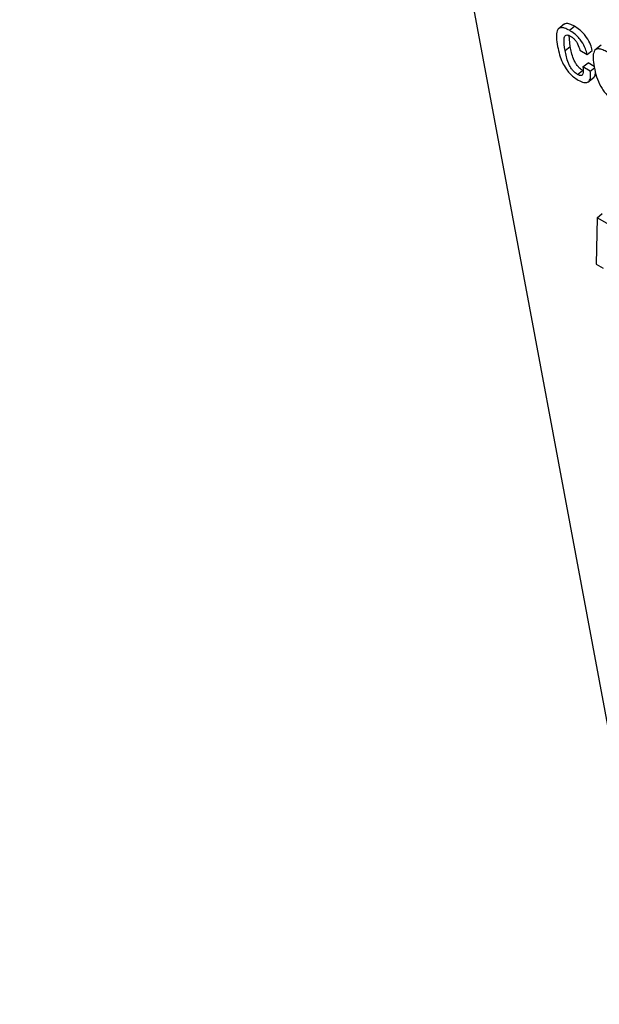
# Model space of a CAD drawing. Units: inches. Extents: x 0.1 to 10.8, y 0.2 to 8.4.
# Drawn here: x 9.2 to 9.2, y 6 to 6 of the extents above; entities that cross this region are included whole.
import ezdxf

# ---------------------------------------------------------------- set-up
doc = ezdxf.new("R2010")
doc.units = ezdxf.units.IN
doc.header["$MEASUREMENT"] = 0

msp = doc.modelspace()

# ---------------------------------------------------------------- linework, layer by layer
at = {"color": 7, "linetype": 'Continuous', "lineweight": 25}
for p, q in [((9.17427563, 6.20922078), (9.22186728, 5.95396517)), ((9.21343982, 6.03309897), (9.21298075, 6.03273091)), ((9.21378551, 6.03264259), (9.21415277, 6.03293703)), ((9.21385188, 6.03147485), (9.21377847, 6.03226329)), ((9.21348463, 6.0311804), (9.21385188, 6.03147485)), ((9.21453722, 6.03120718), (9.21506065, 6.03090501)), ((9.21506065, 6.03090501), (9.2154279, 6.03119946)), ((9.21607684, 6.03157246), (9.21561777, 6.0312044)), ((9.214372, 6.02946787), (9.21473925, 6.02976232)), ((9.21476049, 6.03000963), (9.21512775, 6.03030408)), ((9.21528393, 6.02970746), (9.21476049, 6.03000963)), ((9.21556258, 6.03005306), (9.21512775, 6.03030408)), ((9.21528393, 6.02970746), (9.215583, 6.02994725)), ((9.21511155, 6.02891433), (9.21557063, 6.02928239)), ((9.21578046, 6.01916435), (9.2157141, 6.01581642)), ((9.21578046, 6.01916435), (9.21614771, 6.0194588)), ((9.21822128, 6.01775529), (9.21578046, 6.01916435)), ((9.2157141, 6.01581642), (9.21620759, 6.01553154))]:
    msp.add_line(p, q, dxfattribs=at)
for points, knots in [([(9.21378551, 6.03264259), (9.21366988, 6.03270299), (9.21345531, 6.03281507), (9.21319047, 6.03285195), (9.21301064, 6.03277943), (9.21278969, 6.03243697), (9.21287146, 6.0319151), (9.212938, 6.0314904)], [0, 0, 0, 0, 0.14318101, 0.26569214, 0.3800343, 0.49547856, 1, 1, 1, 1]), ([(9.21415277, 6.03293703), (9.21403753, 6.03299694), (9.21382367, 6.03310812), (9.21355615, 6.03315063), (9.21344682, 6.03308992), (9.21339473, 6.033061)], [0, 0, 0, 0, 0.37961844, 0.70443444, 1, 1, 1, 1]), ([(9.21506065, 6.03090501), (9.21502746, 6.03103998), (9.21495554, 6.03133242), (9.21472526, 6.03177267), (9.2144312, 6.03214255), (9.21412523, 6.03242896), (9.21390607, 6.03256678), (9.21378551, 6.03264259)], [0, 0, 0, 0, 0.22008049, 0.47684337, 0.62491732, 0.79367176, 1, 1, 1, 1]), ([(9.2154279, 6.03119946), (9.21539471, 6.03133443), (9.2153228, 6.03162687), (9.21509251, 6.03206712), (9.21479845, 6.03243699), (9.21449249, 6.03272341), (9.21427333, 6.03286122), (9.21415277, 6.03293703)], [0, 0, 0, 0, 0.22008049, 0.47684337, 0.62491732, 0.79367176, 1, 1, 1, 1]), ([(9.21348463, 6.0311804), (9.21343443, 6.03147613), (9.21337165, 6.03184594), (9.21343117, 6.03217538), (9.21349637, 6.03228281), (9.21359878, 6.03232166), (9.2137332, 6.03229245), (9.21382891, 6.03224083), (9.21387628, 6.03221528)], [0, 0, 0, 0, 0.50826858, 0.63560557, 0.7351356, 0.8308884, 0.91630971, 1, 1, 1, 1]), ([(9.21387628, 6.03221528), (9.2139447, 6.03217032), (9.2140729, 6.03208607), (9.21424927, 6.03188716), (9.21444034, 6.0315804), (9.21449697, 6.03136225), (9.21453722, 6.03120718)], [0, 0, 0, 0, 0.20570938, 0.38544054, 0.56316259, 1, 1, 1, 1]), ([(9.212938, 6.0314904), (9.21298058, 6.03128751), (9.21305783, 6.03091949), (9.21325531, 6.03037001), (9.21350531, 6.02990952), (9.21379473, 6.02954632), (9.21410262, 6.02926378), (9.21431327, 6.02913218), (9.21442521, 6.02906224)], [0, 0, 0, 0, 0.24784813, 0.44955701, 0.61626246, 0.73593271, 0.85967125, 1, 1, 1, 1]), ([(9.214372, 6.02946787), (9.21429929, 6.02951584), (9.2141617, 6.02960661), (9.21397056, 6.02982495), (9.21382658, 6.03005741), (9.21360865, 6.03053561), (9.21353973, 6.03089394), (9.21348463, 6.0311804)], [0, 0, 0, 0, 0.13027071, 0.2465162, 0.36525014, 0.49255727, 1, 1, 1, 1]), ([(9.21473925, 6.02976232), (9.21466655, 6.02981028), (9.21452896, 6.02990106), (9.21433782, 6.0301194), (9.21419383, 6.03035186), (9.21397591, 6.03083006), (9.21390699, 6.03118839), (9.21385188, 6.03147485)], [0, 0, 0, 0, 0.13027071, 0.2465162, 0.36525014, 0.49255727, 1, 1, 1, 1]), ([(9.21797406, 6.02861883), (9.21792411, 6.028853), (9.21783042, 6.02929228), (9.21758661, 6.02989152), (9.21730815, 6.03033524), (9.21705689, 6.03063844), (9.21675696, 6.03090922), (9.21643422, 6.03112318), (9.21612326, 6.03127499), (9.21586507, 6.03132629), (9.21568009, 6.03127499), (9.21551925, 6.03108503), (9.21546521, 6.03065794), (9.2155321, 6.03023392), (9.21556775, 6.03000797)], [0, 0, 0, 0, 0.13939773, 0.26149922, 0.31721069, 0.37244722, 0.43168904, 0.50016307, 0.56828242, 0.62737754, 0.68260988, 0.73838049, 0.86058721, 1, 1, 1, 1]), ([(9.21476049, 6.03000963), (9.21478589, 6.02981831), (9.21481732, 6.02958153), (9.21471611, 6.02942162), (9.21463585, 6.0293828), (9.2145188, 6.0293926), (9.2144229, 6.02944177), (9.214372, 6.02946787)], [0, 0, 0, 0, 0.504447455, 0.624327937, 0.741363194, 0.862712799, 1, 1, 1, 1]), ([(9.21556775, 6.03000797), (9.21561768, 6.02977395), (9.21571139, 6.02933483), (9.21595535, 6.02873571), (9.21623389, 6.02829197), (9.21648522, 6.0279887), (9.21678522, 6.02771785), (9.21710799, 6.02750385), (9.21741893, 6.02735206), (9.21767706, 6.02730083), (9.21786195, 6.02735224), (9.21802264, 6.02754228), (9.21807654, 6.02796926), (9.21800968, 6.02839305), (9.21797406, 6.02861883)], [0, 0, 0, 0, 0.13932696, 0.26144353, 0.31718267, 0.37245088, 0.43172092, 0.5002159, 0.56834714, 0.62744835, 0.68268601, 0.7384616, 0.86066052, 1, 1, 1, 1]), ([(9.21442521, 6.02906224), (9.21456289, 6.02899324), (9.21481771, 6.02886552), (9.21510322, 6.02888438), (9.21526837, 6.0290536), (9.21533183, 6.02933508), (9.21529963, 6.02958541), (9.21528393, 6.02970746)], [0, 0, 0, 0, 0.22298584, 0.41270263, 0.59223841, 0.80118557, 1, 1, 1, 1]), ([(9.21551321, 6.02925939), (9.21555039, 6.02928699), (9.21564499, 6.0293572), (9.21566028, 6.02951001), (9.21566956, 6.02960277)], [0, 0, 0, 0, 0.39295628, 1, 1, 1, 1])]:
    msp.add_open_spline(points, degree=3, knots=knots, dxfattribs=at)

doc.saveas('drawing.dxf')
